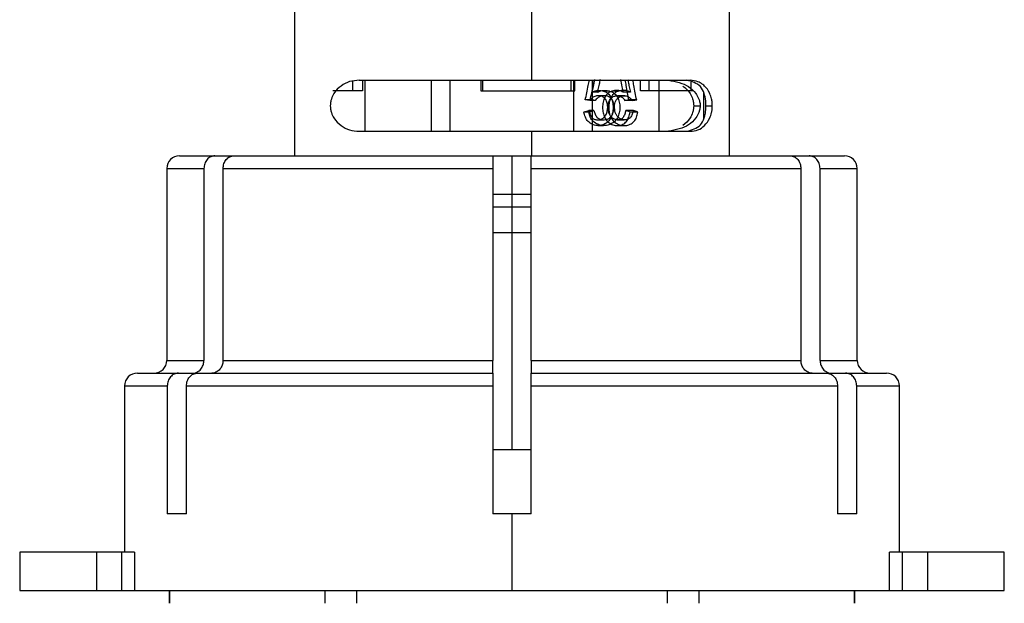
# Model space of a CAD drawing. Units: millimetres. Extents: x 7980 to 17463, y -1377 to 4127.
# Drawn here: x 9251 to 9289, y -68 to -45 of the extents above; entities that cross this region are included whole.
import ezdxf

# ---------------------------------------------------------------- set-up
doc = ezdxf.new("R2010")
doc.units = ezdxf.units.MM
doc.header["$LTSCALE"] = 10
doc.layers.add('ROTH DETALJIT', color=7, linetype='Continuous')

msp = doc.modelspace()

# ---------------------------------------------------------------- linework, layer by layer
at = {"layer": 'ROTH DETALJIT', "color": 7, "linetype": 'Continuous', "lineweight": 25}
for p, q in [((9261.442, -44.601), (9261.442, -50.557)), ((9270.717, -47.601), (9270.717, -44.601)), ((9278.442, -50.557), (9278.442, -44.601)), ((9263.708, -47.641), (9263.708, -48.023)), ((9263.968, -47.601), (9276.914, -47.601)), ((9264.098, -47.601), (9264.098, -48.023)), ((9264.192, -47.601), (9264.192, -49.601)), ((9266.789, -49.601), (9266.789, -47.601)), ((9267.525, -49.601), (9267.525, -47.601)), ((9268.717, -47.601), (9268.717, -48.023)), ((9268.793, -47.601), (9268.793, -48.023)), ((9272.251, -48.023), (9272.251, -47.601)), ((9272.359, -49.601), (9272.359, -47.601)), ((9272.405, -48.023), (9272.405, -47.601)), ((9273.095, -49.601), (9273.095, -47.601)), ((9274.967, -48.023), (9274.967, -47.601)), ((9275.303, -48.023), (9275.303, -47.601)), ((9275.692, -49.601), (9275.692, -47.601)), ((9276.935, -47.677), (9276.935, -48.023)), ((9264.098, -48.023), (9262.934, -48.023)), ((9268.717, -48.023), (9272.405, -48.023)), ((9273.272, -48.075), (9273.064, -48.075)), ((9274.576, -48.075), (9274.286, -48.075)), ((9277.037, -48.023), (9274.967, -48.023)), ((9277.442, -49.103), (9277.442, -48.098)), ((9272.998, -48.367), (9272.807, -48.367)), ((9273.193, -48.39), (9272.99, -48.39)), ((9274.647, -48.39), (9274.353, -48.39)), ((9274.817, -48.367), (9274.512, -48.367)), ((9272.94, -48.846), (9272.753, -48.846)), ((9273.147, -48.788), (9272.947, -48.788)), ((9274.687, -48.788), (9274.391, -48.788)), ((9274.866, -48.846), (9274.558, -48.846)), ((9277.046, -48.601), (9277.299, -48.601)), ((9277.523, -48.601), (9277.775, -48.601)), ((9273.314, -49.15), (9273.539, -49.15)), ((9274.057, -49.15), (9274.332, -49.15)), ((9263.968, -49.601), (9276.914, -49.601)), ((9270.717, -50.557), (9270.717, -49.601)), ((9256.942, -50.557), (9282.942, -50.557)), ((9269.942, -62.057), (9269.942, -50.557)), ((9256.442, -51.057), (9256.442, -58.557)), ((9256.442, -51.057), (9257.894, -51.057)), ((9257.894, -51.057), (9257.894, -58.557)), ((9258.644, -51.057), (9269.192, -51.057)), ((9258.644, -58.557), (9258.644, -51.057)), ((9269.192, -51.057), (9269.192, -58.557)), ((9270.692, -51.057), (9281.24, -51.057)), ((9270.692, -58.557), (9270.692, -51.057)), ((9281.24, -51.057), (9281.24, -58.557)), ((9281.99, -58.557), (9281.99, -51.057)), ((9281.99, -51.057), (9283.442, -51.057)), ((9283.442, -58.557), (9283.442, -51.057)), ((9269.192, -52.057), (9270.692, -52.057)), ((9269.192, -52.557), (9270.692, -52.557)), ((9269.192, -53.557), (9270.692, -53.557)), ((9256.442, -58.557), (9257.894, -58.557)), ((9258.644, -58.557), (9269.192, -58.557)), ((9270.692, -58.557), (9281.24, -58.557)), ((9281.99, -58.557), (9283.442, -58.557)), ((9255.292, -59.057), (9257.46, -59.057)), ((9257.646, -59.057), (9269.192, -59.057)), ((9270.692, -59.057), (9282.238, -59.057)), ((9282.424, -59.057), (9284.592, -59.057)), ((9254.792, -59.557), (9254.792, -66.057)), ((9254.792, -59.557), (9256.463, -59.557)), ((9256.463, -59.557), (9256.463, -64.557)), ((9257.213, -64.557), (9257.213, -59.557)), ((9257.213, -59.557), (9269.192, -59.557)), ((9269.192, -59.557), (9269.192, -64.557)), ((9270.692, -64.557), (9270.692, -59.557)), ((9270.692, -59.557), (9282.671, -59.557)), ((9282.671, -59.557), (9282.671, -64.557)), ((9283.421, -64.557), (9283.421, -59.557)), ((9283.421, -59.557), (9285.092, -59.557)), ((9285.092, -66.057), (9285.092, -59.557)), ((9270.692, -62.057), (9269.192, -62.057)), ((9257.213, -64.557), (9256.463, -64.557)), ((9270.692, -64.557), (9269.192, -64.557)), ((9269.942, -67.557), (9269.942, -64.557)), ((9283.421, -64.557), (9282.671, -64.557)), ((9250.692, -66.057), (9250.692, -67.557)), ((9255.176, -66.057), (9250.692, -66.057)), ((9253.692, -66.057), (9253.692, -67.557)), ((9254.688, -67.557), (9254.688, -66.057)), ((9255.176, -66.057), (9255.176, -67.557)), ((9284.708, -67.557), (9284.708, -66.057)), ((9289.192, -66.057), (9284.708, -66.057)), ((9285.196, -66.057), (9285.196, -67.557)), ((9286.192, -66.057), (9286.192, -67.557)), ((9289.192, -67.557), (9289.192, -66.057)), ((9250.692, -67.557), (9289.192, -67.557)), ((9256.542, -67.557), (9256.542, -68.057)), ((9256.562, -68.057), (9256.562, -67.557)), ((9262.624, -67.557), (9262.624, -68.057)), ((9263.879, -68.057), (9263.879, -67.557)), ((9276.005, -67.557), (9276.005, -68.057)), ((9277.26, -68.057), (9277.26, -67.557)), ((9283.322, -67.557), (9283.322, -68.057)), ((9283.342, -68.057), (9283.342, -67.557))]:
    msp.add_line(p, q, dxfattribs=at)
at = {"layer": 'ROTH DETALJIT', "color": 7, "linetype": 'Continuous', "lineweight": 25, "flags": 128}
for points in [[(9273.752, -48.026), (9273.633, -48.026), (9273.514, -48.026)], [(9274.106, -48.033), (9273.975, -48.034), (9273.845, -48.034)]]:
    msp.add_lwpolyline(points, dxfattribs=at)
at = {"layer": 'ROTH DETALJIT', "color": 7, "linetype": 'Continuous', "lineweight": 25}
for centre, start, end in [((9256.942, -51.057), 90, 180), ((9282.942, -51.057), 0, 90), ((9255.942, -58.557), 270, 0), ((9283.942, -58.557), 180, 270), ((9255.292, -59.557), 90, 180), ((9284.592, -59.557), 0, 90)]:
    msp.add_arc(centre, 0.5, start, end, dxfattribs=at)
for points, knots in [([(9263.968, -47.601), (9263.84, -47.612), (9263.584, -47.636), (9263.248, -47.812), (9263.008, -48.046), (9262.886, -48.294), (9262.845, -48.465), (9262.834, -48.603), (9262.846, -48.74), (9262.888, -48.91), (9263.01, -49.157), (9263.249, -49.389), (9263.584, -49.565), (9263.84, -49.589), (9263.968, -49.601)], [0, 0, 0, 0, 0.124634, 0.249711, 0.374777, 0.437502, 0.470133, 0.500521, 0.530782, 0.563351, 0.625997, 0.750701, 0.875251, 1, 1, 1, 1]), ([(9272.807, -48.367), (9272.827, -48.278), (9272.868, -48.091), (9272.918, -47.835), (9272.951, -47.669), (9272.965, -47.601)], [0, 0, 0, 0, 0.3498536, 0.7336261, 1, 1, 1, 1]), ([(9272.998, -48.367), (9273.019, -48.278), (9273.063, -48.091), (9273.117, -47.835), (9273.152, -47.669), (9273.166, -47.601)], [0, 0, 0, 0, 0.3499718, 0.7336884, 1, 1, 1, 1]), ([(9273.17, -47.572), (9273.154, -47.667), (9273.125, -47.836), (9273.083, -48.002), (9273.064, -48.075)], [0, 0, 0, 0, 0.563994, 1, 1, 1, 1]), ([(9273.385, -47.572), (9273.374, -47.635), (9273.356, -47.73), (9273.328, -47.863), (9273.303, -47.968), (9273.282, -48.04), (9273.272, -48.075)], [0, 0, 0, 0, 0.372276, 0.563534, 0.788865, 1, 1, 1, 1]), ([(9274.191, -47.572), (9274.205, -47.667), (9274.232, -47.836), (9274.27, -48.002), (9274.286, -48.075)], [0, 0, 0, 0, 0.563994, 1, 1, 1, 1]), ([(9274.512, -48.367), (9274.495, -48.278), (9274.46, -48.091), (9274.416, -47.835), (9274.387, -47.669), (9274.375, -47.601)], [0, 0, 0, 0, 0.349854, 0.733626, 1, 1, 1, 1]), ([(9274.474, -47.572), (9274.484, -47.635), (9274.501, -47.73), (9274.526, -47.863), (9274.549, -47.968), (9274.567, -48.04), (9274.576, -48.075)], [0, 0, 0, 0, 0.372276, 0.563534, 0.788865, 1, 1, 1, 1]), ([(9274.817, -48.367), (9274.799, -48.278), (9274.761, -48.091), (9274.714, -47.835), (9274.683, -47.669), (9274.671, -47.601)], [0, 0, 0, 0, 0.349972, 0.733688, 1, 1, 1, 1]), ([(9276.056, -47.601), (9276.343, -47.657), (9276.776, -47.742), (9277.093, -48.064), (9277.221, -48.268), (9277.273, -48.408), (9277.292, -48.5), (9277.298, -48.559), (9277.298, -48.587), (9277.299, -48.601)], [0, 0, 0, 0, 0.497948, 0.74863, 0.877859, 0.940379, 0.973295, 0.987143, 1, 1, 1, 1]), ([(9277.523, -48.601), (9277.523, -48.586), (9277.523, -48.556), (9277.521, -48.494), (9277.508, -48.301), (9277.455, -48.091), (9277.281, -47.739), (9276.977, -47.656), (9276.774, -47.601)], [0, 0, 0, 0, 0.013602, 0.028274, 0.063392, 0.251039, 0.5014, 1, 1, 1, 1]), ([(9277.775, -48.601), (9277.774, -48.556), (9277.771, -48.463), (9277.74, -48.292), (9277.654, -48.045), (9277.513, -47.857), (9277.375, -47.747), (9277.288, -47.694), (9277.152, -47.626), (9277.017, -47.612), (9276.914, -47.601)], [0, 0, 0, 0, 0.060592, 0.125736, 0.251108, 0.500674, 0.625776, 0.670749, 0.750343, 1, 1, 1, 1]), ([(9273.064, -48.075), (9273.123, -48.048), (9273.241, -47.996), (9273.432, -47.996), (9273.581, -48.045), (9273.689, -48.111), (9273.781, -48.203), (9273.849, -48.36), (9273.898, -48.561), (9273.895, -48.771), (9273.855, -48.975), (9273.77, -49.164), (9273.622, -49.293), (9273.45, -49.37), (9273.262, -49.384), (9273.076, -49.336), (9272.911, -49.225), (9272.8, -49.049), (9272.769, -48.915), (9272.753, -48.846)], [0, 0, 0, 0, 0.062905, 0.125247, 0.187789, 0.221187, 0.25077, 0.313218, 0.37546, 0.437861, 0.500521, 0.563048, 0.62564, 0.688214, 0.750825, 0.813336, 0.876325, 0.936635, 1, 1, 1, 1]), ([(9273.272, -48.075), (9273.335, -48.048), (9273.461, -47.996), (9273.663, -47.996), (9273.822, -48.045), (9273.937, -48.11), (9274.035, -48.2), (9274.109, -48.357), (9274.161, -48.559), (9274.159, -48.771), (9274.116, -48.976), (9274.024, -49.165), (9273.867, -49.292), (9273.685, -49.37), (9273.486, -49.383), (9273.289, -49.338), (9273.141, -49.246), (9273.051, -49.141), (9272.984, -49.019), (9272.958, -48.916), (9272.94, -48.846)], [0, 0, 0, 0, 0.063981, 0.128217, 0.192267, 0.225918, 0.255413, 0.316706, 0.377328, 0.437697, 0.498317, 0.559483, 0.622173, 0.685945, 0.750277, 0.813746, 0.877671, 0.907585, 0.938227, 1, 1, 1, 1]), ([(9274.286, -48.075), (9274.233, -48.048), (9274.126, -47.996), (9273.947, -47.996), (9273.802, -48.045), (9273.695, -48.111), (9273.602, -48.203), (9273.533, -48.36), (9273.482, -48.561), (9273.485, -48.771), (9273.526, -48.975), (9273.614, -49.164), (9273.762, -49.293), (9273.93, -49.37), (9274.107, -49.384), (9274.277, -49.336), (9274.423, -49.225), (9274.518, -49.049), (9274.545, -48.915), (9274.558, -48.846)], [0, 0, 0, 0, 0.062905, 0.125247, 0.187789, 0.221187, 0.25077, 0.313218, 0.37546, 0.437861, 0.500521, 0.563048, 0.62564, 0.688214, 0.750825, 0.813336, 0.876325, 0.936635, 1, 1, 1, 1]), ([(9274.576, -48.075), (9274.519, -48.048), (9274.405, -47.996), (9274.216, -47.996), (9274.061, -48.045), (9273.947, -48.11), (9273.848, -48.2), (9273.773, -48.357), (9273.719, -48.559), (9273.721, -48.771), (9273.765, -48.976), (9273.86, -49.165), (9274.017, -49.292), (9274.195, -49.37), (9274.382, -49.383), (9274.562, -49.338), (9274.693, -49.246), (9274.771, -49.141), (9274.829, -49.019), (9274.851, -48.916), (9274.866, -48.846)], [0, 0, 0, 0, 0.063981, 0.128217, 0.192267, 0.225918, 0.255413, 0.316706, 0.377328, 0.437697, 0.498317, 0.559483, 0.622173, 0.685945, 0.750277, 0.813746, 0.877671, 0.907585, 0.938227, 1, 1, 1, 1]), ([(9276.627, -47.829), (9276.727, -47.914), (9276.876, -48.043), (9276.996, -48.293), (9277.04, -48.463), (9277.044, -48.556), (9277.046, -48.601)], [0, 0, 0, 0, 0.49864, 0.748737, 0.878905, 1, 1, 1, 1]), ([(9272.99, -48.39), (9272.956, -48.386), (9272.895, -48.378), (9272.834, -48.37), (9272.807, -48.367)], [0, 0, 0, 0, 0.559999, 1, 1, 1, 1]), ([(9272.947, -48.788), (9272.96, -48.837), (9272.986, -48.934), (9273.049, -49.044), (9273.121, -49.11), (9273.207, -49.147), (9273.321, -49.156), (9273.457, -49.13), (9273.566, -49.039), (9273.644, -48.914), (9273.681, -48.765), (9273.687, -48.611), (9273.664, -48.459), (9273.605, -48.348), (9273.54, -48.279), (9273.464, -48.229), (9273.352, -48.201), (9273.216, -48.217), (9273.081, -48.274), (9273.02, -48.352), (9272.99, -48.39)], [0, 0, 0, 0, 0.062666, 0.125125, 0.157127, 0.187647, 0.250255, 0.312643, 0.375074, 0.434879, 0.500007, 0.562623, 0.625141, 0.687529, 0.719001, 0.750144, 0.809087, 0.875167, 0.937552, 1, 1, 1, 1]), ([(9273.193, -48.39), (9273.157, -48.386), (9273.092, -48.378), (9273.027, -48.37), (9272.998, -48.367)], [0, 0, 0, 0, 0.56, 1, 1, 1, 1]), ([(9273.147, -48.788), (9273.161, -48.837), (9273.19, -48.935), (9273.269, -49.069), (9273.401, -49.147), (9273.535, -49.154), (9273.655, -49.139), (9273.751, -49.085), (9273.829, -49.011), (9273.906, -48.882), (9273.943, -48.691), (9273.924, -48.493), (9273.856, -48.358), (9273.781, -48.276), (9273.684, -48.223), (9273.542, -48.2), (9273.353, -48.224), (9273.245, -48.336), (9273.193, -48.39)], [0, 0, 0, 0, 0.06108, 0.122764, 0.185618, 0.250199, 0.299033, 0.346321, 0.39264, 0.437141, 0.530079, 0.621038, 0.666895, 0.714181, 0.761257, 0.809624, 0.907323, 1, 1, 1, 1]), ([(9273.519, -48.21), (9273.482, -48.21), (9273.408, -48.21), (9273.334, -48.21), (9273.297, -48.21)], [0, 0, 0, 0, 0.5, 1, 1, 1, 1]), ([(9274.391, -48.788), (9274.379, -48.837), (9274.356, -48.934), (9274.3, -49.044), (9274.236, -49.11), (9274.157, -49.147), (9274.051, -49.156), (9273.922, -49.13), (9273.817, -49.039), (9273.739, -48.914), (9273.703, -48.765), (9273.697, -48.611), (9273.72, -48.459), (9273.778, -48.348), (9273.842, -48.279), (9273.916, -48.229), (9274.022, -48.201), (9274.149, -48.217), (9274.272, -48.274), (9274.326, -48.352), (9274.353, -48.39)], [0, 0, 0, 0, 0.062666, 0.125125, 0.157127, 0.187647, 0.250255, 0.312643, 0.375074, 0.434879, 0.500007, 0.562623, 0.625141, 0.687529, 0.719001, 0.750144, 0.809087, 0.875167, 0.937552, 1, 1, 1, 1]), ([(9274.687, -48.788), (9274.675, -48.837), (9274.65, -48.935), (9274.579, -49.069), (9274.46, -49.147), (9274.336, -49.154), (9274.223, -49.139), (9274.13, -49.085), (9274.054, -49.011), (9273.978, -48.882), (9273.941, -48.691), (9273.96, -48.493), (9274.027, -48.358), (9274.101, -48.276), (9274.194, -48.223), (9274.33, -48.2), (9274.504, -48.224), (9274.6, -48.336), (9274.647, -48.39)], [0, 0, 0, 0, 0.06108, 0.122764, 0.185618, 0.250199, 0.299033, 0.346321, 0.39264, 0.437141, 0.530079, 0.621038, 0.666895, 0.714181, 0.761257, 0.809624, 0.907323, 1, 1, 1, 1]), ([(9274.349, -48.21), (9274.303, -48.21), (9274.211, -48.21), (9274.118, -48.21), (9274.072, -48.21)], [0, 0, 0, 0, 0.5, 1, 1, 1, 1]), ([(9274.353, -48.39), (9274.383, -48.386), (9274.436, -48.378), (9274.489, -48.37), (9274.512, -48.367)], [0, 0, 0, 0, 0.559999, 1, 1, 1, 1]), ([(9274.647, -48.39), (9274.679, -48.386), (9274.736, -48.378), (9274.792, -48.37), (9274.817, -48.367)], [0, 0, 0, 0, 0.5599999, 1, 1, 1, 1]), ([(9272.753, -48.846), (9272.789, -48.836), (9272.854, -48.816), (9272.918, -48.797), (9272.947, -48.788)], [0, 0, 0, 0, 0.559999, 1, 1, 1, 1]), ([(9272.94, -48.846), (9272.979, -48.836), (9273.048, -48.816), (9273.117, -48.797), (9273.147, -48.788)], [0, 0, 0, 0, 0.5599992, 1, 1, 1, 1]), ([(9274.558, -48.846), (9274.527, -48.836), (9274.472, -48.816), (9274.415, -48.797), (9274.391, -48.788)], [0, 0, 0, 0, 0.5599991, 1, 1, 1, 1]), ([(9274.866, -48.846), (9274.833, -48.836), (9274.774, -48.816), (9274.714, -48.797), (9274.687, -48.788)], [0, 0, 0, 0, 0.559999, 1, 1, 1, 1]), ([(9277.299, -48.601), (9277.298, -48.615), (9277.298, -48.645), (9277.291, -48.707), (9277.249, -48.9), (9277.112, -49.11), (9276.777, -49.462), (9276.344, -49.545), (9276.056, -49.601)], [0, 0, 0, 0, 0.013602, 0.028274, 0.063392, 0.251039, 0.5014, 1, 1, 1, 1]), ([(9277.046, -48.601), (9277.044, -48.645), (9277.04, -48.738), (9276.996, -48.908), (9276.877, -49.158), (9276.727, -49.286), (9276.628, -49.372)], [0, 0, 0, 0, 0.121022, 0.251133, 0.501539, 1, 1, 1, 1]), ([(9276.774, -49.601), (9276.977, -49.544), (9277.281, -49.459), (9277.445, -49.137), (9277.498, -48.933), (9277.515, -48.793), (9277.521, -48.701), (9277.523, -48.642), (9277.523, -48.614), (9277.523, -48.601)], [0, 0, 0, 0, 0.4979476, 0.7486298, 0.8778592, 0.9403788, 0.9732954, 0.9871429, 1, 1, 1, 1]), ([(9276.914, -49.601), (9277.016, -49.589), (9277.221, -49.565), (9277.477, -49.389), (9277.654, -49.156), (9277.74, -48.909), (9277.771, -48.738), (9277.774, -48.645), (9277.775, -48.601)], [0, 0, 0, 0, 0.249007, 0.498898, 0.748768, 0.874092, 0.939319, 1, 1, 1, 1]), ([(9273.296, -49.375), (9273.333, -49.375), (9273.407, -49.375), (9273.481, -49.375), (9273.518, -49.375)], [0, 0, 0, 0, 0.5, 1, 1, 1, 1]), ([(9274.075, -49.375), (9274.122, -49.375), (9274.214, -49.375), (9274.306, -49.375), (9274.353, -49.375)], [0, 0, 0, 0, 0.5, 1, 1, 1, 1]), ([(9258.327, -50.557), (9258.271, -50.565), (9258.158, -50.58), (9258.014, -50.695), (9257.914, -50.861), (9257.9, -50.992), (9257.894, -51.057)], [0, 0, 0, 0, 0.249187, 0.499715, 0.74981, 1, 1, 1, 1]), ([(9258.644, -51.057), (9258.65, -50.991), (9258.664, -50.86), (9258.764, -50.695), (9258.907, -50.581), (9259.021, -50.565), (9259.077, -50.557)], [0, 0, 0, 0, 0.250847, 0.50026, 0.750128, 1, 1, 1, 1]), ([(9269.192, -50.557), (9269.192, -50.565), (9269.192, -50.58), (9269.192, -50.695), (9269.192, -50.861), (9269.192, -50.992), (9269.192, -51.057)], [0, 0, 0, 0, 0.250686, 0.500321, 0.750288, 1, 1, 1, 1]), ([(9270.692, -51.057), (9270.692, -50.992), (9270.692, -50.861), (9270.692, -50.695), (9270.692, -50.581), (9270.692, -50.565), (9270.692, -50.557)], [0, 0, 0, 0, 0.2507992, 0.500235, 0.7500813, 1, 1, 1, 1]), ([(9280.807, -50.557), (9280.863, -50.565), (9280.976, -50.58), (9281.12, -50.695), (9281.22, -50.861), (9281.234, -50.992), (9281.24, -51.057)], [0, 0, 0, 0, 0.249187, 0.499715, 0.74981, 1, 1, 1, 1]), ([(9281.99, -51.057), (9281.984, -50.991), (9281.97, -50.86), (9281.87, -50.695), (9281.727, -50.581), (9281.613, -50.565), (9281.557, -50.557)], [0, 0, 0, 0, 0.250847, 0.50026, 0.750128, 1, 1, 1, 1]), ([(9257.46, -59.057), (9257.496, -59.054), (9257.567, -59.048), (9257.663, -59.004), (9257.743, -58.942), (9257.821, -58.847), (9257.882, -58.717), (9257.89, -58.607), (9257.894, -58.557)], [0, 0, 0, 0, 0.160248, 0.310486, 0.450707, 0.580908, 0.8103, 1, 1, 1, 1]), ([(9258.644, -58.557), (9258.64, -58.607), (9258.631, -58.717), (9258.57, -58.847), (9258.492, -58.942), (9258.412, -59.004), (9258.317, -59.048), (9258.246, -59.054), (9258.21, -59.057)], [0, 0, 0, 0, 0.1897, 0.419092, 0.549293, 0.689514, 0.839752, 1, 1, 1, 1]), ([(9269.192, -59.057), (9269.192, -59.054), (9269.192, -59.048), (9269.193, -59.004), (9269.193, -58.942), (9269.193, -58.847), (9269.192, -58.717), (9269.192, -58.607), (9269.192, -58.557)], [0, 0, 0, 0, 0.160248, 0.310486, 0.450707, 0.580908, 0.8103, 1, 1, 1, 1]), ([(9270.692, -58.557), (9270.692, -58.607), (9270.692, -58.717), (9270.691, -58.847), (9270.691, -58.942), (9270.691, -59.004), (9270.692, -59.048), (9270.692, -59.054), (9270.692, -59.057)], [0, 0, 0, 0, 0.1897, 0.419092, 0.549293, 0.689514, 0.839752, 1, 1, 1, 1]), ([(9281.674, -59.057), (9281.638, -59.054), (9281.567, -59.048), (9281.472, -59.004), (9281.392, -58.942), (9281.314, -58.847), (9281.253, -58.717), (9281.244, -58.607), (9281.24, -58.557)], [0, 0, 0, 0, 0.1602484, 0.3104857, 0.450707, 0.580908, 0.8103001, 1, 1, 1, 1]), ([(9281.99, -58.557), (9281.994, -58.607), (9282.002, -58.717), (9282.063, -58.847), (9282.141, -58.942), (9282.221, -59.004), (9282.317, -59.048), (9282.388, -59.054), (9282.424, -59.057)], [0, 0, 0, 0, 0.1896999, 0.419092, 0.549293, 0.6895143, 0.8397516, 1, 1, 1, 1]), ([(9256.896, -59.057), (9256.84, -59.065), (9256.726, -59.08), (9256.583, -59.195), (9256.483, -59.361), (9256.469, -59.492), (9256.463, -59.557)], [0, 0, 0, 0, 0.249183, 0.499713, 0.749809, 1, 1, 1, 1]), ([(9257.213, -59.557), (9257.22, -59.492), (9257.233, -59.361), (9257.333, -59.195), (9257.476, -59.081), (9257.59, -59.065), (9257.646, -59.057)], [0, 0, 0, 0, 0.250849, 0.500263, 0.750133, 1, 1, 1, 1]), ([(9269.192, -59.057), (9269.192, -59.065), (9269.192, -59.08), (9269.192, -59.195), (9269.192, -59.361), (9269.192, -59.492), (9269.192, -59.557)], [0, 0, 0, 0, 0.249508, 0.499711, 0.74984, 1, 1, 1, 1]), ([(9270.692, -59.557), (9270.692, -59.492), (9270.692, -59.361), (9270.692, -59.195), (9270.692, -59.08), (9270.692, -59.065), (9270.692, -59.057)], [0, 0, 0, 0, 0.249556, 0.499673, 0.749645, 1, 1, 1, 1]), ([(9282.238, -59.057), (9282.294, -59.065), (9282.407, -59.08), (9282.551, -59.195), (9282.651, -59.361), (9282.665, -59.492), (9282.671, -59.557)], [0, 0, 0, 0, 0.249183, 0.499713, 0.749809, 1, 1, 1, 1]), ([(9283.421, -59.557), (9283.414, -59.492), (9283.401, -59.361), (9283.301, -59.195), (9283.158, -59.081), (9283.044, -59.065), (9282.988, -59.057)], [0, 0, 0, 0, 0.250849, 0.500263, 0.750133, 1, 1, 1, 1])]:
    msp.add_open_spline(points, degree=3, knots=knots, dxfattribs=at)

doc.saveas('drawing.dxf')
